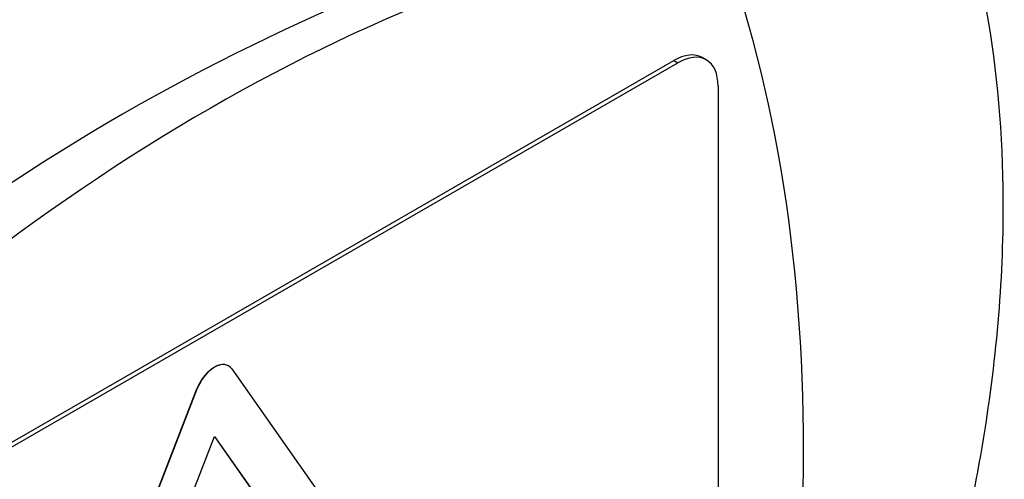
# Paper-space layout 'Sheet1' of a CAD drawing. Units: millimetres. Extents: x 0 to 210, y -3 to 297.
# Drawn here: x 63 to 66, y 262 to 263 of the extents above; entities that cross this region are included whole.
import ezdxf

# ---------------------------------------------------------------- set-up
doc = ezdxf.new("R2010")
doc.units = ezdxf.units.MM
doc.layers.add('A700N0BA00', color=7, linetype='Continuous')
doc.layers.add('Default', color=7, linetype='Continuous')

# ---------------------------------------------------------------- blocks, each defined once
blk = doc.blocks.new('SE14')
at = {"layer": 'A700N0BA00', "color": 7, "linetype": 'Continuous'}
for p, q in [((61.8263, 261.2619), (65.079, 263.1398)), ((61.8405, 261.2537), (65.0932, 263.1317)), ((65.079, 263.1398), (65.0932, 263.1317)), ((65.1932, 263.1416), (65.179, 263.1497)), ((65.2346, 263.05), (65.2346, 260.1106)), ((63.5281, 262.0567), (64.1391, 261.1874)), ((62.8023, 260.4305), (63.4063, 261.9872)), ((62.803, 260.43), (63.407, 261.9868)), ((63.407, 261.9868), (63.4063, 261.9872)), ((62.9703, 260.5382), (63.4675, 261.8198)), ((63.4674, 261.8194), (63.9641, 261.1128)), ((63.4675, 261.8198), (63.9648, 261.1124))]:
    blk.add_line(p, q, dxfattribs=at)
blk.add_arc((66.8722, 256.4944), 7.4551, 104.11446, 135.88554, dxfattribs=at)
for centre, major_axis, start_param, end_param in [((63.4527, 257.0569), (3.622, 6.2735), 0.433157, 1.137639), ((60.4121, 258.8124), (3.622, 6.2735), 5.145546, 5.850028), ((65.079, 262.9765), (-0.1, -0.1732), 3.141593, 3.926991), ((65.0932, 262.9684), (-0.1, -0.1732), 2.356194, 3.926991), ((63.4668, 261.9818), (-0.0495, -0.0857), 3.141593, 4.974188), ((63.4675, 261.9814), (-0.0495, -0.0857), 2.879793, 4.974188)]:
    blk.add_ellipse(centre, major_axis=major_axis, ratio=0.57735, start_param=start_param, end_param=end_param, dxfattribs=at)
for points, knots in [([(59.3654, 257.3292), (59.1351, 257.4705), (58.9394, 257.6706), (58.6336, 258.1718), (58.5235, 258.4727), (58.398, 259.1505), (58.3825, 259.5273), (58.4477, 260.3254), (58.5283, 260.7467), (58.7788, 261.5986), (58.9487, 262.0292), (59.3637, 262.8641), (59.6087, 263.2683), (60.1536, 264.0166), (60.4534, 264.3606), (61.0828, 264.9601), (61.4124, 265.2154), (62.074, 265.6161), (62.4059, 265.7615), (63.0446, 265.9301), (63.3513, 265.9533), (63.8932, 265.8787), (64.1319, 265.7896), (64.3404, 265.6506)], [0, 0, 0, 0, 0.0625, 0.0625, 0.125, 0.125, 0.1875, 0.1875, 0.25, 0.25, 0.3125, 0.3125, 0.375, 0.375, 0.4375, 0.4375, 0.5, 0.5, 0.5625, 0.5625, 0.625, 0.625, 0.6828897, 0.6828897, 0.6828897, 0.6828897]), ([(59.4945, 257.2578), (59.6193, 257.1964), (59.802, 257.1072), (60.1272, 256.958), (60.4218, 256.8363), (60.6954, 256.7527), (60.9524, 256.6936), (61.2293, 256.6545), (61.5837, 256.6465), (62.0032, 256.6974), (62.4714, 256.8358), (62.9817, 257.0691), (63.5321, 257.418), (64.1579, 257.9508), (64.7579, 258.6294), (65.2613, 259.3714), (65.6609, 260.1321), (65.9824, 260.9552), (66.194, 261.8339), (66.257, 262.6562), (66.1914, 263.3317), (66.0639, 263.7923), (65.9162, 264.137), (65.7663, 264.3957), (65.5759, 264.6461), (65.4063, 264.8336), (65.2188, 265.0096), (65.009, 265.1815), (64.7029, 265.4061), (64.4901, 265.5504), (64.3402, 265.6507)], [0, 0, 0, 0, 0.026212, 0.045344, 0.070476, 0.087357, 0.101379, 0.124884, 0.148476, 0.186598, 0.228776, 0.266084, 0.316195, 0.373725, 0.437425, 0.495165, 0.546631, 0.603045, 0.667836, 0.730355, 0.782593, 0.826578, 0.847117, 0.875026, 0.893007, 0.914451, 0.927428, 0.943891, 0.966721, 1, 1, 1, 1])]:
    blk.add_open_spline(points, degree=3, knots=knots, dxfattribs=at)

psp = doc.layouts.new('Sheet1')

# ---------------------------------------------------------------- block references
at = {"layer": 'Default'}
psp.add_blockref('SE14', (0, 0), dxfattribs=at)

doc.saveas('drawing.dxf')
